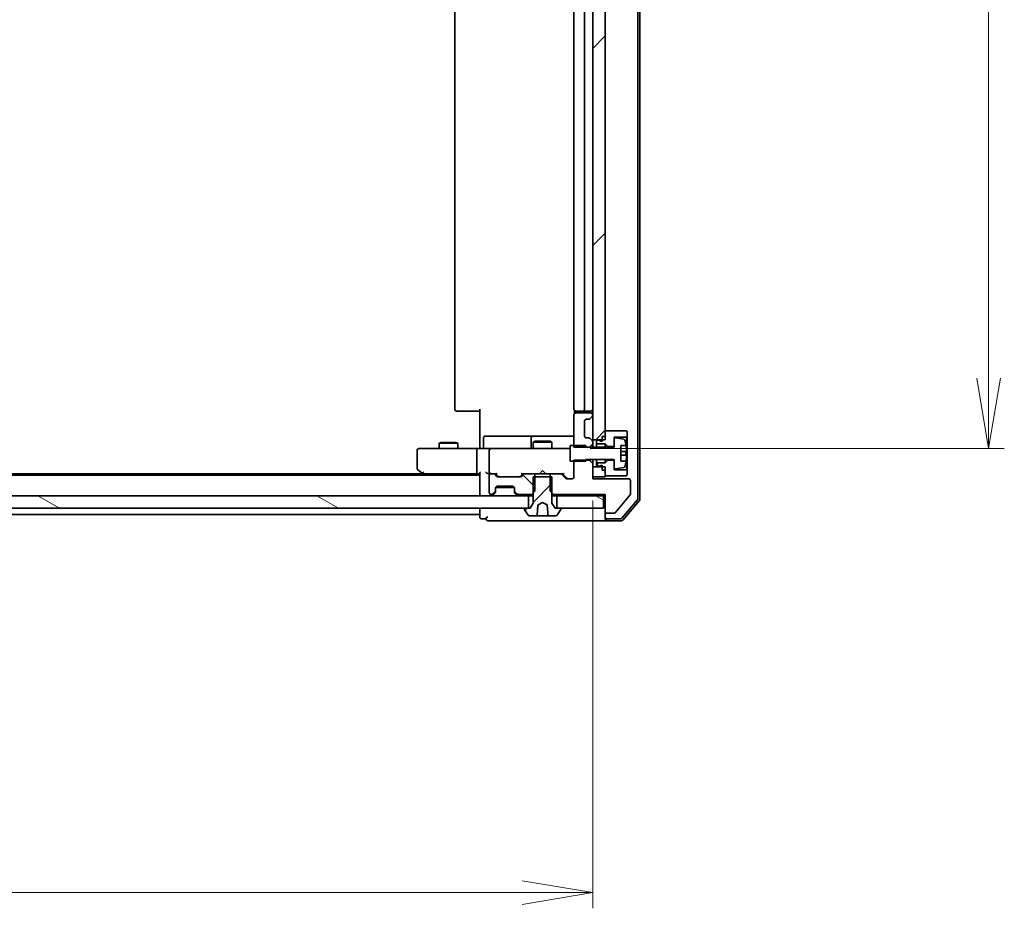
# Model space of a CAD drawing. Units: millimetres. Extents: x 36 to 10849, y 20 to 1987.
# Drawn here: x 2803 to 2960, y 1454 to 1595 of the extents above; entities that cross this region are included whole.
import ezdxf

# ---------------------------------------------------------------- set-up
doc = ezdxf.new("R2010")
doc.units = ezdxf.units.MM
doc.header["$LTSCALE"] = 2.5
doc.layers.get('Defpoints').update_dxf_attribs({"lineweight": 25})
for name, color, linetype, lineweight in [('Dimension (ISO)', 7, 'Continuous', 18), ('Hatch (ISO)', 1, 'Continuous', 18), ('Visible (ISO)', 7, 'Continuous', 35)]:
    doc.layers.add(name, color=color, linetype=linetype, lineweight=lineweight)
doc.styles.add('Note Text (TK)', font='txt')
doc.dimstyles.new('Default - Method 1b (TK)', dxfattribs={"dimscale": 2.5, "dimtxt": 2.5, "dimasz": 2.5, "dimexe": 1, "dimexo": 1.5, "dimgap": 1, "dimtad": 1, "dimdsep": 46, "dimtxsty": 'Note Text (TK)', "dimblk": 'OPEN', "dimcen": 0.09, "dimdle": 5, "dimclrd": 100, "dimclre": 100, "dimclrt": 7, "dimadec": 1, "dimazin": 1, "dimtfac": 1, "dimtmove": 0, "dimatfit": 3, "dimldrblk": 'OPEN', "dimfxl": 1, "dimtolj": 1, "dimlwd": -1, "dimlwe": -1, "dimarcsym": 0})
pattern_1 = [(150.0002, (922.25, -36), (-11.11242, -19.24746), [])]
pattern_2 = [(45, (922.25, -36), (-15.71545, 15.71545), [])]

# ---------------------------------------------------------------- blocks, each defined once
blk = doc.blocks.new('_Open')
at = {"color": 0, "linetype": 'ByBlock', "lineweight": -2}
for p, q in [((-1, 0.167), (0, 0)), ((-1, -0.167), (0, 0)), ((0, 0), (-1, 0))]:
    blk.add_line(p, q, dxfattribs=at)
blk = doc.blocks.new('*D46')
at = {"layer": 'Defpoints', "color": 0}
for p in [(2608.81, 1522.53), (2894.81, 1522.53), (2608.81, 1456.27)]:
    blk.add_point(p, dxfattribs=at)
at = {"layer": 'Dimension (ISO)', "color": 100}
for p, q in [((2608.81, 1518.78), (2608.81, 1453.77)), ((2894.81, 1518.78), (2894.81, 1453.77)), ((2883.56, 1456.27), (2620.06, 1456.27))]:
    blk.add_line(p, q, dxfattribs=at)
at = {"layer": 'Dimension (ISO)', "color": 100, "xscale": 11.25, "yscale": 11.25, "zscale": 11.25, "rotation": 180}
blk.add_blockref('_Open', (2608.81, 1456.27), dxfattribs=at)
at = {"layer": 'Dimension (ISO)', "color": 100, "xscale": 11.25, "yscale": 11.25, "zscale": 11.25}
blk.add_blockref('_Open', (2894.81, 1456.27), dxfattribs=at)
at = {"layer": 'Dimension (ISO)', "color": 7, "insert": (2734.14, 1468.74), "char_height": 6.25, "attachment_point": 4, "style": 'Note Text (TK)'}
blk.add_mtext('\\A1;\\fMS PGothic|b0|i0;{\\H17.4300;286}', dxfattribs=at)
blk = doc.blocks.new('*D47')
at = {"layer": 'Defpoints', "color": 0}
for p in [(2890.63, 1725.53), (2957.9, 1725.53), (2890.63, 1527.03)]:
    blk.add_point(p, dxfattribs=at)
at = {"layer": 'Dimension (ISO)', "color": 100}
for p, q in [((2894.38, 1725.53), (2960.4, 1725.53)), ((2957.9, 1538.28), (2957.9, 1714.28)), ((2894.38, 1527.03), (2960.4, 1527.03))]:
    blk.add_line(p, q, dxfattribs=at)
at = {"layer": 'Dimension (ISO)', "color": 100, "xscale": 11.25, "yscale": 11.25, "zscale": 11.25}
for p, rotation in [((2957.9, 1725.53), 90), ((2957.9, 1527.03), 270)]:
    blk.add_blockref('_Open', p, dxfattribs=dict(at, rotation=rotation))
at = {"layer": 'Dimension (ISO)', "color": 7, "insert": (2945.44, 1600.33), "char_height": 6.25, "attachment_point": 4, "rotation": 90, "style": 'Note Text (TK)'}
blk.add_mtext('\\A1;\\fMS PGothic|b0|i0;{\\H17.4300;198.5}', dxfattribs=at)

msp = doc.modelspace()

# ---------------------------------------------------------------- hatches: boundary and pattern name
at = {"layer": 'Hatch (ISO)'}
h = msp.add_hatch(dxfattribs=at)
h.set_pattern_fill('ANSI31', color=256, scale=177.8, style=0)
h.set_pattern_definition(pattern_2)
h.paths.add_polyline_path([(2894.8141, 1528.4317), (2896.3141, 1528.4317), (2896.8141, 1528.4317), (2896.8141, 1528.9817), (2896.8141, 1529.8817), (2896.8141, 1722.6817), (2896.8141, 1723.5817), (2896.8141, 1724.1317), (2896.3141, 1724.1317), (2894.8141, 1724.1317), (2894.8141, 1720.2074), (2894.8141, 1720.1317), (2894.8141, 1532.4317), (2894.8141, 1532.356)])
h = msp.add_hatch(dxfattribs=at)
h.set_pattern_fill('ANSI31', color=256, scale=177.8, angle=75.000175, style=0)
h.set_pattern_definition([(120.0002, (922.25, -36), (-19.24738, -11.11256), [])])
h.paths.add_polyline_path([(2897.2141, 1525.1817), (2896.8141, 1524.7817), (2895.4141, 1524.7817), (2895.4141, 1524.1817), (2895.7141, 1524.1817), (2896.3141, 1524.3817), (2896.3141, 1524.1317), (2896.3141, 1523.5817), (2896.8141, 1523.5817), (2896.8141, 1522.6817), (2900.2141, 1522.6817), (2900.3141, 1522.7817), (2900.3141, 1523.5817), (2900.2141, 1523.6817), (2898.2141, 1523.6817), (2898.2141, 1524.0167), (2898.2141, 1525.1817)])
h = msp.add_hatch(dxfattribs=at)
h.set_pattern_fill('ANSI31', color=256, scale=177.8, angle=90.00021, style=0)
h.set_pattern_definition([(135.0002, (922.25, -36), (-15.7154, -15.7155), [])])
edge = h.paths.add_edge_path()
edge.add_ellipse((2882.6141, 1520.356), major_axis=(0, -0.3), ratio=1, start_angle=270, end_angle=315)
edge.add_line((2882.402, 1520.1438), (2882.7262, 1519.8196))
edge.add_ellipse((2882.9384, 1520.0317), major_axis=(0.2121, -0.2121), ratio=1, start_angle=270, end_angle=315)
edge.add_line((2882.9384, 1519.7317), (2885.0846, 1519.7317))
edge.add_line((2885.0846, 1519.7317), (2885.3141, 1519.9612))
edge.add_line((2885.3141, 1519.9612), (2885.5846, 1520.2317))
edge.add_line((2885.5846, 1520.2317), (2885.5846, 1522.5317))
edge.add_line((2885.5846, 1522.5317), (2885.5846, 1523.0317))
edge.add_line((2885.5846, 1523.0317), (2883.9884, 1523.0317))
edge.add_ellipse((2883.9884, 1522.7317), major_axis=(-0.3, 0), ratio=1, start_angle=270, end_angle=315)
edge.add_line((2883.7762, 1522.9438), (2883.452, 1522.6196))
edge.add_ellipse((2883.2398, 1522.8317), major_axis=(-0.2121, -0.2121), ratio=1, start_angle=45, end_angle=90, ccw=False)
edge.add_line((2883.2398, 1522.5317), (2879.7384, 1522.5317))
edge.add_ellipse((2879.7384, 1522.8317), major_axis=(-0.3, 0), ratio=1, start_angle=45, end_angle=90, ccw=False)
edge.add_line((2879.5262, 1522.6196), (2879.202, 1522.9438))
edge.add_ellipse((2878.9898, 1522.7317), major_axis=(-0.2121, 0.2121), ratio=1, start_angle=270, end_angle=315)
edge.add_line((2878.9898, 1523.0317), (2878.6141, 1523.0317))
edge.add_ellipse((2878.6141, 1522.7317), major_axis=(-0.3, 0), ratio=1, start_angle=270, end_angle=360)
edge.add_line((2878.3141, 1522.7317), (2878.3141, 1520.0317))
edge.add_ellipse((2878.6141, 1520.0317), major_axis=(0, -0.3), ratio=1, start_angle=270, end_angle=360)
edge.add_line((2878.6141, 1519.7317), (2878.6898, 1519.7317))
edge.add_ellipse((2878.6898, 1520.0317), major_axis=(0.3, 0), ratio=1, start_angle=270, end_angle=315)
edge.add_line((2878.902, 1519.8196), (2879.2262, 1520.1438))
edge.add_ellipse((2879.0141, 1520.356), major_axis=(0.2121, 0.2121), ratio=1, start_angle=270, end_angle=315)
edge.add_line((2879.3141, 1520.356), (2879.3141, 1520.7317))
edge.add_ellipse((2879.6141, 1520.7317), major_axis=(0, 0.3), ratio=1, start_angle=0, end_angle=90, ccw=False)
edge.add_line((2879.6141, 1521.0317), (2882.0141, 1521.0317))
edge.add_ellipse((2882.0141, 1520.7317), major_axis=(0.3, 0), ratio=1, start_angle=0, end_angle=90, ccw=False)
edge.add_line((2882.3141, 1520.7317), (2882.3141, 1520.356))
h = msp.add_hatch(dxfattribs=at)
h.set_pattern_fill('ANSI31', color=256, scale=177.8, style=0)
h.set_pattern_definition(pattern_2)
edge = h.paths.add_edge_path()
edge.add_ellipse((2889.6141, 1517.4317), major_axis=(0, 0.1), ratio=1, start_angle=270, end_angle=360)
edge.add_line((2889.6141, 1517.5317), (2889.0641, 1517.5317))
edge.add_line((2889.0641, 1517.5317), (2888.8141, 1517.5317))
edge.add_line((2888.8141, 1517.5317), (2888.3141, 1518.3317))
edge.add_line((2888.3141, 1518.3317), (2888.3141, 1519.9612))
edge.add_line((2888.3141, 1519.9612), (2888.3141, 1522.5317))
edge.add_line((2888.3141, 1522.5317), (2888.0436, 1522.5317))
edge.add_line((2888.0436, 1522.5317), (2885.5846, 1522.5317))
edge.add_line((2885.5846, 1522.5317), (2885.3141, 1522.5317))
edge.add_line((2885.3141, 1522.5317), (2885.3141, 1519.9612))
edge.add_line((2885.3141, 1519.9612), (2885.3141, 1518.3317))
edge.add_line((2885.3141, 1518.3317), (2884.8141, 1517.5317))
edge.add_line((2884.8141, 1517.5317), (2884.5641, 1517.5317))
edge.add_line((2884.5641, 1517.5317), (2884.0141, 1517.5317))
edge.add_ellipse((2884.0141, 1517.4317), major_axis=(-0.1, 0), ratio=1, start_angle=270, end_angle=360)
edge.add_line((2883.9141, 1517.4317), (2883.9141, 1517.391))
edge.add_ellipse((2884.1141, 1517.391), major_axis=(0, -0.2), ratio=1, start_angle=270, end_angle=303.023868)
edge.add_line((2883.9464, 1517.282), (2884.505, 1516.4227))
edge.add_ellipse((2884.6727, 1516.5317), major_axis=(0.109, -0.1677), ratio=1, start_angle=270, end_angle=326.976132)
edge.add_line((2884.6727, 1516.3317), (2885.8866, 1516.3317))
edge.add_spline(control_points=[(2885.8866, 1516.3317), (2885.8928, 1516.3317), (2885.9001, 1516.3331), (2885.9116, 1516.3379), (2885.9178, 1516.342), (2885.9265, 1516.3507), (2885.9307, 1516.3569), (2885.9348, 1516.367), (2885.9362, 1516.3723), (2885.9366, 1516.3773)], knot_values=[0.02227843, 0.02227843, 0.02227843, 0.02227843, 0.02414315, 0.02414315, 0.02600216, 0.02600216, 0.02785505, 0.02785505, 0.02928153, 0.02928153, 0.02928153, 0.02928153], degree=3, periodic=0)
edge.add_line((2885.9366, 1516.3773), (2886.0806, 1518.0158))
edge.add_spline(control_points=[(2886.0806, 1518.0158), (2886.0811, 1518.0208), (2886.0823, 1518.0258), (2886.0861, 1518.0352), (2886.0888, 1518.0395), (2886.0962, 1518.0485), (2886.1013, 1518.0527), (2886.1071, 1518.0558)], knot_values=[-0.00501549, -0.00501549, -0.00501549, -0.00501549, -0.00349426, -0.00349426, -0.00197152, -0.00197152, 0, 0, 0, 0], degree=3, periodic=0)
edge.add_line((2886.1071, 1518.0558), (2886.8141, 1518.4317))
edge.add_line((2886.8141, 1518.4317), (2887.5211, 1518.0558))
edge.add_spline(control_points=[(2887.5211, 1518.0558), (2887.5256, 1518.0534), (2887.5297, 1518.0503), (2887.5369, 1518.0431), (2887.5399, 1518.0389), (2887.5452, 1518.0286), (2887.547, 1518.0223), (2887.5476, 1518.0158)], knot_values=[-0.00501492, -0.00501492, -0.00501492, -0.00501492, -0.00348459, -0.00348459, -0.00195463, -0.00195463, 0, 0, 0, 0], degree=3, periodic=0)
edge.add_line((2887.5476, 1518.0158), (2887.6916, 1516.3773))
edge.add_spline(control_points=[(2887.6916, 1516.3773), (2887.692, 1516.3723), (2887.6934, 1516.367), (2887.6976, 1516.3569), (2887.7017, 1516.3507), (2887.7105, 1516.342), (2887.7167, 1516.3379), (2887.7281, 1516.3331), (2887.7354, 1516.3317), (2887.7417, 1516.3317)], knot_values=[0.00042164, 0.00042164, 0.00042164, 0.00042164, 0.00184813, 0.00184813, 0.00370101, 0.00370101, 0.00556002, 0.00556002, 0.00742474, 0.00742474, 0.00742474, 0.00742474], degree=3, periodic=0)
edge.add_line((2887.7417, 1516.3317), (2888.9556, 1516.3317))
edge.add_ellipse((2888.9556, 1516.5317), major_axis=(0.2, 0), ratio=1, start_angle=270, end_angle=326.976132)
edge.add_line((2889.1233, 1516.4227), (2889.6818, 1517.282))
edge.add_ellipse((2889.5141, 1517.391), major_axis=(0.109, 0.1677), ratio=1, start_angle=270, end_angle=303.023868)
edge.add_line((2889.7141, 1517.391), (2889.7141, 1517.4317))
h = msp.add_hatch(dxfattribs=at)
h.set_pattern_fill('ANSI31', color=256, scale=177.8, angle=105.000246, style=0)
h.set_pattern_definition(pattern_1)
h.paths.add_polyline_path([(2884.5641, 1517.5317), (2884.5641, 1519.5317), (2619.0641, 1519.5317), (2619.0641, 1517.5317), (2619.6141, 1517.5317), (2884.0141, 1517.5317)])
h = msp.add_hatch(dxfattribs=at)
h.set_pattern_fill('ANSI31', color=256, scale=177.8, angle=105.000246, style=0)
h.set_pattern_definition(pattern_1)
h.paths.add_polyline_path([(2896.5141, 1517.5317), (2896.5141, 1519.5317), (2889.0641, 1519.5317), (2889.0641, 1517.5317), (2889.6141, 1517.5317)])

# ---------------------------------------------------------------- linework, layer by layer
at = {"layer": 'Visible (ISO)'}
for p, q in [((2902.0141, 1519.0519), (2902.0141, 1733.5114)), ((2902.3141, 1518.9418), (2902.3141, 1733.6216)), ((2894.8141, 1724.1317), (2894.8141, 1528.4317)), ((2896.8141, 1528.4317), (2896.8141, 1724.1317)), ((2872.8141, 1719.2317), (2872.8141, 1533.3317)), ((2891.8141, 1719.2317), (2891.8141, 1533.3317)), ((2893.5141, 1533.3317), (2893.5141, 1719.2317)), ((2876.8141, 1527.5317), (2876.8141, 1533.3317)), ((2873.1727, 1533.0317), (2873.1141, 1533.0317)), ((2873.1727, 1533.0317), (2873.8798, 1533.0317)), ((2874.0212, 1533.0317), (2873.8798, 1533.0317)), ((2874.0212, 1533.0317), (2876.3999, 1533.0317)), ((2876.8141, 1533.0317), (2876.3999, 1533.0317)), ((2891.8141, 1532.4317), (2891.8141, 1527.2881)), ((2891.9039, 1533.1176), (2891.9039, 1532.6458)), ((2892.1727, 1533.0317), (2892.1141, 1533.0317)), ((2894.5141, 1532.7317), (2892.1141, 1532.7317)), ((2892.1727, 1533.0317), (2892.8798, 1533.0317)), ((2893.0212, 1533.0317), (2892.8798, 1533.0317)), ((2893.0212, 1533.0317), (2893.2141, 1533.0317)), ((2893.2141, 1533.0317), (2894.5141, 1533.0317)), ((2893.8141, 1531.7317), (2894.1898, 1531.7317)), ((2894.402, 1531.8196), (2894.7262, 1532.1438)), ((2894.8141, 1532.356), (2894.8141, 1532.4317)), ((2893.5141, 1529.0317), (2893.5141, 1531.4317)), ((2877.4154, 1527.3317), (2877.4154, 1528.7317)), ((2881.6451, 1529.0317), (2877.7154, 1529.0317)), ((2885.3196, 1529.0317), (2881.6451, 1529.0317)), ((2885.0196, 1528.7317), (2885.0196, 1527.3317)), ((2885.4912, 1529.0317), (2885.3196, 1529.0317)), ((2891.8141, 1529.0317), (2885.4912, 1529.0317)), ((2894.1898, 1528.7317), (2893.8141, 1528.7317)), ((2894.7262, 1528.3196), (2894.402, 1528.6438)), ((2894.8141, 1528.4317), (2896.8141, 1528.4317)), ((2894.8141, 1528.1074), (2894.8141, 1528.4317)), ((2896.3141, 1528.9817), (2896.8141, 1528.9817)), ((2896.3141, 1528.9817), (2896.3141, 1528.1817)), ((2900.2141, 1529.8817), (2896.8141, 1529.8817)), ((2896.8141, 1529.8817), (2896.8141, 1528.9817)), ((2898.2141, 1527.3817), (2898.2141, 1528.8817)), ((2898.2141, 1528.8817), (2900.2141, 1528.8817)), ((2898.2141, 1528.5466), (2898.2141, 1527.2817)), ((2899.741, 1528.534), (2898.4461, 1528.7441)), ((2900.3141, 1529.7817), (2900.2141, 1529.8817)), ((2900.2141, 1528.8817), (2900.3141, 1528.9817)), ((2900.2141, 1528.8817), (2900.2141, 1523.6817)), ((2900.3141, 1528.9817), (2900.3141, 1529.7817)), ((2900.3141, 1523.5817), (2900.3141, 1528.9817)), ((2867.8775, 1527.0317), (2867.1141, 1527.0317)), ((2876.4384, 1527.0317), (2867.8775, 1527.0317)), ((2870.6208, 1528.035), (2870.3141, 1527.8817)), ((2873.3141, 1527.8817), (2870.3141, 1527.8817)), ((2870.3141, 1527.0317), (2870.3141, 1527.8817)), ((2870.6208, 1528.035), (2873.0074, 1528.035)), ((2873.0074, 1528.035), (2873.3141, 1527.8817)), ((2873.3141, 1527.0317), (2873.3141, 1527.8817)), ((2876.4384, 1527.0317), (2878.6141, 1527.0317)), ((2876.8141, 1527.5317), (2876.8141, 1527.2567)), ((2876.8141, 1527.0394), (2876.8141, 1527.2567)), ((2879.4323, 1527.0317), (2878.6141, 1527.0317)), ((2890.6287, 1527.0317), (2879.4323, 1527.0317)), ((2885.6208, 1528.235), (2885.3141, 1528.0817)), ((2888.3141, 1528.0817), (2885.3141, 1528.0817)), ((2885.3141, 1527.0317), (2885.3141, 1528.0817)), ((2885.6208, 1528.235), (2888.0074, 1528.235)), ((2888.0074, 1528.235), (2888.3141, 1528.0817)), ((2888.3141, 1527.0317), (2888.3141, 1528.0817)), ((2891.2141, 1527.0317), (2890.6287, 1527.0317)), ((2893.7141, 1527.5317), (2891.2141, 1527.5317)), ((2891.2141, 1527.5317), (2891.2141, 1525.0317)), ((2891.8141, 1527.2881), (2894.3141, 1527.2881)), ((2893.7141, 1527.2817), (2893.7141, 1527.5317)), ((2898.2141, 1527.2817), (2893.7141, 1527.2817)), ((2894.3141, 1527.2881), (2894.8141, 1527.7881)), ((2894.3141, 1527.2881), (2894.3141, 1527.2817)), ((2894.8141, 1527.7881), (2894.8141, 1528.1074)), ((2894.8141, 1527.2817), (2894.8141, 1527.7881)), ((2895.7141, 1528.3817), (2895.4141, 1528.3817)), ((2895.4141, 1528.3817), (2895.4141, 1527.7817)), ((2895.4141, 1527.7817), (2896.8141, 1527.7817)), ((2895.4141, 1527.2817), (2895.4141, 1527.7817)), ((2896.3141, 1528.1817), (2895.7141, 1528.3817)), ((2896.8141, 1527.7817), (2897.2141, 1527.3817)), ((2896.8141, 1527.2817), (2896.8141, 1527.7817)), ((2897.2141, 1527.3817), (2898.2141, 1527.3817)), ((2897.2141, 1527.2817), (2897.2141, 1527.3817)), ((2899.2641, 1525.0317), (2899.2641, 1527.5317)), ((2899.2641, 1527.5317), (2900.1059, 1527.5317)), ((2866.8141, 1526.7317), (2866.8141, 1523.8817)), ((2876.3141, 1526.7317), (2876.3141, 1523.3317)), ((2878.3141, 1526.7317), (2878.3141, 1523.3317)), ((2900.1646, 1526.5942), (2899.2641, 1526.5942)), ((2899.2641, 1525.9692), (2900.1646, 1525.9692)), ((2891.2141, 1525.0317), (2893.7141, 1525.0317)), ((2894.3141, 1525.1753), (2891.8141, 1525.1753)), ((2891.8141, 1525.1753), (2891.8141, 1522.5317)), ((2893.7141, 1525.0317), (2893.7141, 1525.2817)), ((2893.7141, 1525.2817), (2898.2141, 1525.2817)), ((2894.3141, 1525.2817), (2894.3141, 1525.1753)), ((2894.8141, 1524.6753), (2894.3141, 1525.1753)), ((2894.8141, 1524.6753), (2894.8141, 1525.2817)), ((2894.8141, 1522.2317), (2894.8141, 1524.6753)), ((2896.8141, 1524.1317), (2894.8141, 1524.1317)), ((2894.8141, 1524.1317), (2894.8141, 1522.5317)), ((2895.4141, 1524.7817), (2895.4141, 1525.2817)), ((2896.8141, 1524.7817), (2895.4141, 1524.7817)), ((2895.4141, 1524.7817), (2895.4141, 1524.1817)), ((2895.4141, 1524.1817), (2895.7141, 1524.1817)), ((2895.7141, 1524.1817), (2896.3141, 1524.3817)), ((2896.3141, 1524.3817), (2896.3141, 1523.5817)), ((2896.8141, 1524.7817), (2896.8141, 1525.2817)), ((2897.2141, 1525.1817), (2896.8141, 1524.7817)), ((2896.8141, 1522.5317), (2896.8141, 1524.1317)), ((2897.2141, 1525.1817), (2897.2141, 1525.2817)), ((2898.2141, 1525.1817), (2897.2141, 1525.1817)), ((2898.2141, 1525.2817), (2898.2141, 1524.0167)), ((2898.2141, 1523.6817), (2898.2141, 1525.1817)), ((2898.4461, 1523.8193), (2899.741, 1524.0293)), ((2900.1059, 1525.0317), (2899.2641, 1525.0317)), ((2876.8141, 1522.8317), (2626.8141, 1522.8317)), ((2867.7474, 1523.0317), (2635.8808, 1523.0317)), ((2866.9341, 1523.6417), (2867.6674, 1523.0917)), ((2867.6674, 1523.0917), (2868.0141, 1522.8317)), ((2867.8775, 1523.3317), (2867.7219, 1523.1761)), ((2867.8474, 1523.0317), (2876.4384, 1523.0317)), ((2876.4384, 1523.0317), (2876.8141, 1523.0317)), ((2876.8141, 1523.1196), (2876.8141, 1519.8317)), ((2878.2384, 1523.0317), (2878.6141, 1523.0317)), ((2878.3141, 1522.7317), (2878.3141, 1520.0317)), ((2878.9898, 1523.0317), (2878.6141, 1523.0317)), ((2878.9898, 1523.0317), (2879.4902, 1523.0317)), ((2879.5262, 1522.6196), (2879.202, 1522.9438)), ((2879.7262, 1522.6196), (2879.3141, 1523.0317)), ((2883.2398, 1522.5317), (2879.7384, 1522.5317)), ((2883.252, 1522.6196), (2883.6641, 1523.0317)), ((2883.7762, 1522.9438), (2883.452, 1522.6196)), ((2883.488, 1523.0317), (2883.9884, 1523.0317)), ((2885.5846, 1523.0317), (2883.9884, 1523.0317)), ((2888.3141, 1522.5317), (2885.3141, 1522.5317)), ((2885.3141, 1522.5317), (2885.3141, 1518.3317)), ((2885.5846, 1520.2317), (2885.5846, 1523.0317)), ((2885.5846, 1523.0317), (2888.0436, 1523.0317)), ((2886.3141, 1523.0317), (2886.3741, 1523.0917)), ((2886.8141, 1523.5317), (2886.3741, 1523.0917)), ((2886.8141, 1523.5317), (2887.2541, 1523.0917)), ((2887.2541, 1523.0917), (2887.3141, 1523.0317)), ((2889.6398, 1523.0317), (2888.0436, 1523.0317)), ((2888.0436, 1523.0317), (2888.0436, 1520.2317)), ((2888.3141, 1518.3317), (2888.3141, 1522.5317)), ((2889.6398, 1523.0317), (2890.1402, 1523.0317)), ((2890.4762, 1522.3196), (2889.852, 1522.9438)), ((2889.9641, 1523.0317), (2890.6762, 1522.3196)), ((2891.5141, 1522.2317), (2890.6884, 1522.2317)), ((2894.8141, 1522.5317), (2896.8141, 1522.5317)), ((2900.5141, 1522.2317), (2894.8141, 1522.2317)), ((2896.3141, 1523.5817), (2896.8141, 1523.5817)), ((2896.8141, 1523.5817), (2896.8141, 1522.6817)), ((2896.8141, 1522.6817), (2900.2141, 1522.6817)), ((2900.2141, 1523.6817), (2898.2141, 1523.6817)), ((2900.3141, 1523.5817), (2900.2141, 1523.6817)), ((2900.2141, 1522.6817), (2900.3141, 1522.7817)), ((2900.3141, 1522.7817), (2900.3141, 1523.5817)), ((2879.3141, 1520.356), (2879.3141, 1520.7317)), ((2879.3313, 1520.8317), (2882.297, 1520.8317)), ((2879.6141, 1521.0317), (2882.0141, 1521.0317)), ((2882.3141, 1520.7317), (2882.3141, 1520.356)), ((2900.8141, 1519.8041), (2900.8141, 1521.9317)), ((2884.5641, 1519.5317), (2619.0641, 1519.5317)), ((2876.8141, 1519.8317), (2876.8141, 1519.5317)), ((2878.6141, 1519.7317), (2878.6898, 1519.7317)), ((2878.902, 1519.8196), (2879.2262, 1520.1438)), ((2878.902, 1519.6196), (2879.2262, 1519.9438)), ((2879.2262, 1519.9438), (2879.2467, 1519.9643)), ((2879.3141, 1520.156), (2879.3141, 1520.356)), ((2882.3141, 1520.356), (2882.3141, 1520.156)), ((2882.3815, 1519.9643), (2882.402, 1519.9438)), ((2882.402, 1520.1438), (2882.7262, 1519.8196)), ((2882.402, 1519.9438), (2882.7262, 1519.6196)), ((2882.9384, 1519.7317), (2885.0846, 1519.7317)), ((2884.5641, 1517.5317), (2884.5641, 1519.5317)), ((2884.5641, 1519.5317), (2885.3141, 1519.5317)), ((2885.0846, 1519.7317), (2885.5846, 1520.2317)), ((2885.0846, 1519.7317), (2885.3141, 1519.7317)), ((2888.0436, 1520.2317), (2888.5436, 1519.7317)), ((2888.3141, 1519.7317), (2888.5436, 1519.7317)), ((2888.3141, 1519.5317), (2889.0641, 1519.5317)), ((2888.5436, 1519.7317), (2896.8141, 1519.7317)), ((2896.5141, 1519.5317), (2889.0641, 1519.5317)), ((2889.0641, 1519.5317), (2889.0641, 1517.5317)), ((2896.5141, 1519.5317), (2896.8141, 1519.5317)), ((2896.5141, 1517.5317), (2896.5141, 1519.5317)), ((2896.8141, 1519.7317), (2896.8141, 1517.0317)), ((2898.3741, 1516.8036), (2900.7678, 1519.6761)), ((2619.0641, 1517.5317), (2884.5641, 1517.5317)), ((2876.8141, 1517.5317), (2876.8141, 1516.8317)), ((2884.8141, 1517.5317), (2884.0141, 1517.5317)), ((2885.3141, 1518.3317), (2884.8141, 1517.5317)), ((2885.9412, 1516.3773), (2886.0844, 1518.0147)), ((2886.1071, 1518.0558), (2886.8141, 1518.4317)), ((2886.8141, 1518.4317), (2887.5211, 1518.0558)), ((2888.8141, 1517.5317), (2888.3141, 1518.3317)), ((2889.6141, 1517.5317), (2888.8141, 1517.5317)), ((2889.0641, 1517.5317), (2896.5141, 1517.5317)), ((2899.4651, 1515.9376), (2901.9429, 1518.8578)), ((2899.604, 1515.6376), (2902.2429, 1518.7477)), ((2626.8141, 1516.5317), (2876.8141, 1516.5317)), ((2876.8141, 1516.8317), (2876.8141, 1516.5317)), ((2876.8141, 1516.5317), (2876.8141, 1516.1317)), ((2883.9141, 1517.4317), (2883.9141, 1517.391)), ((2883.9464, 1517.282), (2884.505, 1516.4227)), ((2884.6727, 1516.3317), (2885.8866, 1516.3317)), ((2885.8914, 1516.3317), (2885.8866, 1516.3317)), ((2885.8914, 1516.3317), (2886.2807, 1516.3317)), ((2887.4659, 1516.3317), (2886.2807, 1516.3317)), ((2887.4659, 1516.3317), (2887.7417, 1516.3317)), ((2887.7417, 1516.3317), (2888.9556, 1516.3317)), ((2889.1233, 1516.4227), (2889.6818, 1517.282)), ((2889.7141, 1517.391), (2889.7141, 1517.4317)), ((2896.8141, 1517.0317), (2896.8141, 1516.1317)), ((2896.8141, 1515.8317), (2896.8141, 1516.1317)), ((2897.1141, 1516.7317), (2898.2204, 1516.7317)), ((2877.1141, 1515.8317), (2877.8141, 1515.8317)), ((2878.1141, 1515.5317), (2881.8141, 1515.5317)), ((2881.8141, 1515.5317), (2897.1141, 1515.5317)), ((2897.1141, 1515.8317), (2899.2363, 1515.8317)), ((2897.1141, 1515.5317), (2899.3752, 1515.5317))]:
    msp.add_line(p, q, dxfattribs=at)
for centre, radius, start, end in [((2873.1141, 1533.3317), 0.3, 180, 270), ((2892.1141, 1533.3317), 0.3, 180, 270), ((2893.2141, 1533.3317), 0.3, 270, 0), ((2894.5141, 1533.3317), 0.3, 270, 0), ((2892.1141, 1532.4317), 0.3, 90, 180), ((2893.8141, 1531.4317), 0.3, 90, 180), ((2894.1898, 1532.0317), 0.3, 270, 315), ((2894.5141, 1532.4317), 0.3, 0, 90), ((2894.5141, 1532.356), 0.3, 315, 0), ((2877.7154, 1528.7317), 0.3, 90, 180), ((2885.3196, 1528.7317), 0.3, 90, 180), ((2893.8141, 1529.0317), 0.3, 180, 270), ((2894.1898, 1528.4317), 0.3, 45, 90), ((2898.4141, 1528.5466), 0.2, 80.787049, 180), ((2899.709, 1528.3366), 0.2, 16.890932, 80.787049), ((2867.1141, 1526.7317), 0.3, 90, 180), ((2877.1154, 1527.3317), 0.3, 270, 0), ((2878.6141, 1526.7317), 0.3, 90, 180), ((2884.7196, 1527.3317), 0.3, 270, 0), ((2894.5141, 1528.1074), 0.3, 0, 45), ((2892.9416, 1526.2817), 7.2725, 9.897166, 16.890932), ((2892.9416, 1526.2817), 7.2658, 6.222211, 9.906408), ((2892.9416, 1526.2817), 7.1643, 357.500008, 2.499992), ((2892.9416, 1526.2817), 7.2658, 350.093592, 353.777789), ((2867.1141, 1523.8817), 0.3, 180, 233.130102), ((2898.4141, 1524.0167), 0.2, 180, 279.212951), ((2899.709, 1524.2268), 0.2, 279.212951, 343.109068), ((2892.9416, 1526.2817), 7.2725, 343.109068, 350.102834), ((2867.8474, 1523.3317), 0.3, 233.130102, 246.562021), ((2867.8474, 1523.3317), 0.3, 246.562004, 270), ((2878.6141, 1523.3317), 0.3, 180, 211.244455), ((2878.6141, 1522.7317), 0.3, 90, 180), ((2878.6141, 1523.3317), 0.3, 246.562016, 270), ((2878.9898, 1522.7317), 0.3, 45, 90), ((2879.7384, 1522.8317), 0.3, 225, 270), ((2883.2398, 1522.8317), 0.3, 270, 315), ((2883.9884, 1522.7317), 0.3, 90, 135), ((2889.6398, 1522.7317), 0.3, 45, 90), ((2890.6884, 1522.5317), 0.3, 225, 270), ((2891.5141, 1522.5317), 0.3, 270, 0), ((2900.5141, 1521.9317), 0.3, 0, 90), ((2879.6141, 1520.7317), 0.3, 90, 180), ((2882.0141, 1520.7317), 0.3, 0, 90), ((2877.1141, 1519.8317), 0.3, 180, 270), ((2878.6141, 1520.0317), 0.3, 180, 270), ((2878.6898, 1520.0317), 0.3, 270, 315), ((2878.6898, 1519.8317), 0.3, 270, 315), ((2879.0141, 1520.356), 0.3, 315, 0), ((2879.0141, 1520.156), 0.3, 315, 0), ((2882.6141, 1520.356), 0.3, 180, 225), ((2882.6141, 1520.156), 0.3, 180, 225), ((2882.9384, 1520.0317), 0.3, 225, 270), ((2882.9384, 1519.8317), 0.3, 225, 270), ((2900.6141, 1519.8041), 0.2, 320.194429, 0), ((2901.7141, 1519.0519), 0.3, 319.6859, 0), ((2884.0141, 1517.4317), 0.1, 90, 180), ((2889.6141, 1517.4317), 0.1, 0, 90), ((2902.0141, 1518.9418), 0.3, 319.6859, 0), ((2877.1141, 1516.1317), 0.3, 180, 270), ((2878.1141, 1515.8317), 0.3, 90, 180), ((2884.1141, 1517.391), 0.2, 180, 213.023868), ((2884.6727, 1516.5317), 0.2, 213.023868, 270), ((2885.8914, 1516.3817), 0.05, 270, 355), ((2888.9556, 1516.5317), 0.2, 270, 326.976132), ((2889.5141, 1517.391), 0.2, 326.976132, 0), ((2897.1141, 1517.0317), 0.3, 180, 270), ((2897.1141, 1516.1317), 0.3, 180, 270), ((2898.2204, 1516.9317), 0.2, 270, 320.194429), ((2899.2363, 1516.1317), 0.3, 270, 319.6859), ((2878.1141, 1515.8317), 0.3, 180, 270), ((2897.1141, 1515.8317), 0.3, 180, 270), ((2899.3752, 1515.8317), 0.3, 270, 319.6859)]:
    msp.add_arc(centre, radius, start, end, dxfattribs=at)
for centre, major_axis, ratio, start_param, end_param in [((2876.4384, 1526.7317), (0, -0.3), 0.41421356, 3.14159265, 4.71238898), ((2867.8775, 1523.3091), (0.2411, -0.4823), 0.37002441, 4.52944541, 4.80417225), ((2876.4384, 1523.3317), (0, -0.3), 0.41421356, 4.71238898, 6.28318531), ((2877.1141, 1523.3317), (0.2772, 0.2772), 0.41421356, 1.96349541, 2.74889357), ((2877.9384, 1523.3317), (-0.2772, 0.2772), 0.41421356, 1.17809725, 1.96349541), ((2878.2384, 1523.3317), (-0.4243, 0), 0.70710678, 0.78539816, 1.57079633), ((2878.6141, 1523.3091), (-0.2515, -0.483), 0.33843751, 4.88684285, 5.16156968), ((2878.6463, 1523.3317), (-0.6487, -0.2044), 0.33843751, 1.23011504, 1.46454615), ((2879.5933, 1523.3317), (0.1246, 0.2958), 0.40041045, 3.30861727, 3.95211838), ((2879.9384, 1522.8317), (-0.3, 0), 0.99985076, 0.78532354, 1.57079633), ((2883.0398, 1522.8317), (0.3, 0), 0.99985076, 4.71238898, 5.49786177), ((2883.3849, 1523.3317), (-0.1246, 0.2958), 0.40041045, 2.33106693, 2.97456804), ((2890.2433, 1523.3317), (0.1246, 0.2958), 0.40041045, 3.30861727, 3.95211838), ((2890.8884, 1522.5317), (-0.3, 0), 0.99985076, 0.78532354, 1.57079633)]:
    msp.add_ellipse(centre, major_axis=major_axis, ratio=ratio, start_param=start_param, end_param=end_param, dxfattribs=at)
for points, knots in [([(2875.6516, 1527.0317), (2875.7209, 1527.0317), (2875.7928, 1527.0342), (2875.9412, 1527.0411), (2876.0177, 1527.0456), (2876.1747, 1527.0529), (2876.2551, 1527.0557), (2876.417, 1527.0577), (2876.4985, 1527.0567), (2876.6587, 1527.0517), (2876.7376, 1527.0477), (2876.8141, 1527.0437)], [0, 0, 0, 0, 0.022954349, 0.022954349, 0.045908698, 0.045908698, 0.068863048, 0.068863048, 0.091817397, 0.091817397, 0.114771746, 0.114771746, 0.114771746, 0.114771746]), ([(2900.1646, 1527.0692), (2900.1711, 1527.0097), (2900.1767, 1526.9462), (2900.1842, 1526.8291), (2900.186, 1526.7756), (2900.186, 1526.691), (2900.1842, 1526.6545), (2900.1767, 1526.606), (2900.1711, 1526.5942), (2900.1646, 1526.5942)], [0, 0, 0, 0, 0.0179369429, 0.0179369429, 0.0358738858, 0.0358738858, 0.0538108287, 0.0538108287, 0.0717477716, 0.0717477716, 0.0717477716, 0.0717477716]), ([(2900.1646, 1525.9692), (2900.1711, 1525.9692), (2900.1767, 1525.9573), (2900.1842, 1525.9089), (2900.186, 1525.8723), (2900.186, 1525.7878), (2900.1842, 1525.7343), (2900.1767, 1525.6172), (2900.1711, 1525.5536), (2900.1646, 1525.4942)], [0, 0, 0, 0, 0.0179369429, 0.0179369429, 0.0358738858, 0.0358738858, 0.0538108287, 0.0538108287, 0.0717477716, 0.0717477716, 0.0717477716, 0.0717477716]), ([(2867.7281, 1523.0564), (2867.727, 1523.0592), (2867.726, 1523.062), (2867.7211, 1523.0788), (2867.7183, 1523.1003), (2867.7182, 1523.1373), (2867.7194, 1523.1568), (2867.7219, 1523.1761)], [0.250886766, 0.250886766, 0.250886766, 0.250886766, 0.2528779694, 0.2528779694, 0.2619584182, 0.2619584182, 0.268388032, 0.268388032, 0.268388032, 0.268388032]), ([(2878.4948, 1523.0564), (2878.4892, 1523.0588), (2878.4838, 1523.0614), (2878.4498, 1523.0786), (2878.4236, 1523.098), (2878.3863, 1523.1352), (2878.3698, 1523.156), (2878.3576, 1523.1761)], [0.3810312192, 0.3810312192, 0.3810312192, 0.3810312192, 0.382741903, 0.382741903, 0.3917616542, 0.3917616542, 0.3985536381, 0.3985536381, 0.3985536381, 0.3985536381]), ([(2886.0806, 1518.0158), (2886.0811, 1518.0208), (2886.0823, 1518.0258), (2886.0861, 1518.0352), (2886.0888, 1518.0395), (2886.0962, 1518.0485), (2886.1013, 1518.0527), (2886.1071, 1518.0558)], [-0.00501548956, -0.00501548956, -0.00501548956, -0.00501548956, -0.00349426119, -0.00349426119, -0.00197152368, -0.00197152368, 0, 0, 0, 0]), ([(2886.0844, 1518.0147), (2886.0847, 1518.0176), (2886.0851, 1518.0195), (2886.086, 1518.0231), (2886.0864, 1518.024), (2886.0865, 1518.0244), (2886.0865, 1518.0245), (2886.0865, 1518.0245)], [0.12992442751, 0.12992442751, 0.12992442751, 0.12992442751, 0.13154147919, 0.13154147919, 0.13428883351, 0.13428883351, 0.13508868996, 0.13508868996, 0.13508868996, 0.13508868996]), ([(2887.5211, 1518.0558), (2887.5256, 1518.0534), (2887.5297, 1518.0503), (2887.5369, 1518.0431), (2887.5399, 1518.0389), (2887.5452, 1518.0286), (2887.547, 1518.0223), (2887.5476, 1518.0158)], [-0.00501492329, -0.00501492329, -0.00501492329, -0.00501492329, -0.00348459127, -0.00348459127, -0.00195462837, -0.00195462837, 0, 0, 0, 0]), ([(2885.8866, 1516.3317), (2885.8928, 1516.3317), (2885.9001, 1516.3331), (2885.9116, 1516.3379), (2885.9178, 1516.342), (2885.9265, 1516.3507), (2885.9307, 1516.3569), (2885.9348, 1516.367), (2885.9362, 1516.3723), (2885.9366, 1516.3773)], [0.02227843384, 0.02227843384, 0.02227843384, 0.02227843384, 0.02414315136, 0.02414315136, 0.02600216225, 0.02600216225, 0.027855047, 0.027855047, 0.02928153061, 0.02928153061, 0.02928153061, 0.02928153061]), ([(2887.6916, 1516.3773), (2887.692, 1516.3723), (2887.6934, 1516.367), (2887.6976, 1516.3569), (2887.7017, 1516.3507), (2887.7105, 1516.342), (2887.7167, 1516.3379), (2887.7281, 1516.3331), (2887.7354, 1516.3317), (2887.7417, 1516.3317)], [0.00042164327, 0.00042164327, 0.00042164327, 0.00042164327, 0.00184812688, 0.00184812688, 0.00370101163, 0.00370101163, 0.00556002251, 0.00556002251, 0.00742474003, 0.00742474003, 0.00742474003, 0.00742474003])]:
    msp.add_open_spline(points, degree=3, knots=knots, dxfattribs=at)
for points, weights in [([(2885.9366, 1516.3773), (2886.0033, 1517.1359), (2886.0806, 1518.0158)], [1, 1.00273615395, 1.00000650753]), ([(2887.5476, 1518.0158), (2887.6249, 1517.1359), (2887.6916, 1516.3773)], [1.00000650754, 1.00273616035, 1])]:
    msp.add_rational_spline(points, weights, degree=2, dxfattribs=at)

# ---------------------------------------------------------------- dimensions: what is measured, and where the dimension line sits
at = {"layer": 'Dimension (ISO)', "color": 100}
dim = msp.add_linear_dim(base=(2957.9026, 1725.5317), p1=(2890.6287, 1527.0317), p2=(2890.6287, 1725.5317), angle=90, text='\\fMS PGothic|b0|i0;{\\H17.4300;<>}', dimstyle='Default - Method 1b (TK)', override={"dimasz": 4.5, "dimgap": 1.5, "dimdec": 1, "dimtdec": 1, "dimtofl": 0, "dimatfit": 1}, dxfattribs=at)
dim.commit()
dim.dimension.update_dxf_attribs({"geometry": '*D47', "text_midpoint": (2945.4376, 1626.2817)})
dim = msp.add_linear_dim(base=(2608.8141, 1456.2708), p1=(2894.8141, 1522.5317), p2=(2608.8141, 1522.5317), angle=180, text='\\fMS PGothic|b0|i0;{\\H17.4300;<>}', dimstyle='Default - Method 1b (TK)', override={"dimasz": 4.5, "dimgap": 1.5, "dimdec": 0, "dimtol": 0, "dimlim": 0, "dimtp": 0, "dimtm": 0, "dimtdec": 0, "dimtofl": 0, "dimatfit": 1}, dxfattribs=at)
dim.commit()
dim.dimension.update_dxf_attribs({"geometry": '*D46', "text_midpoint": (2751.8141, 1456.2708), "dimtype": 160})

doc.saveas('drawing.dxf')
